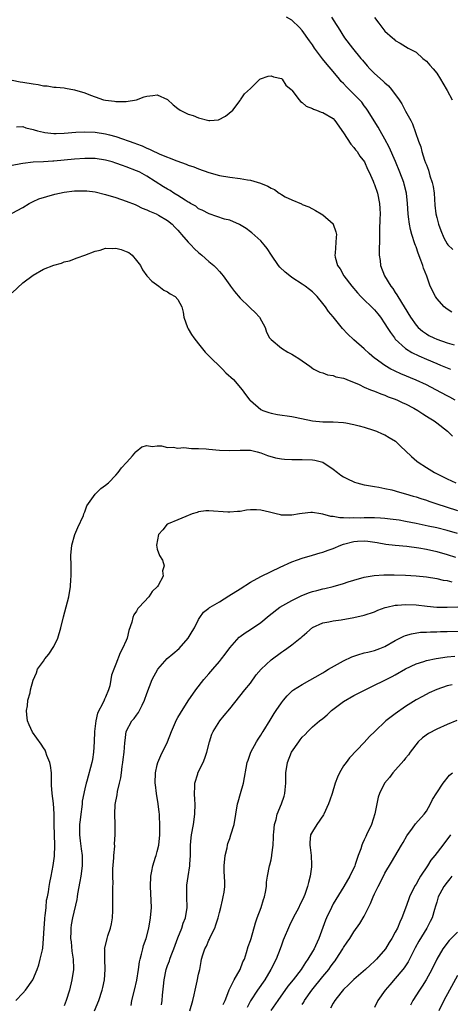
# Model space of a CAD drawing. Units: inches. Extents: x 2550000 to 2553000, y 1509000 to 1512000.
# Drawn here: x 2550556 to 2550640, y 1510026 to 1510216 of the extents above; entities that cross this region are included whole.
import ezdxf

# ---------------------------------------------------------------- set-up
doc = ezdxf.new("R2010")
doc.units = ezdxf.units.IN
doc.header["$MEASUREMENT"] = 0
doc.layers.add('LD25501509_2ft', color=9, linetype='Continuous')

msp = doc.modelspace()

# ---------------------------------------------------------------- linework, layer by layer
at = {"layer": 'LD25501509_2ft'}
for points, elevation in [([(2550639.95, 1510159.95), (2550639, 1510160.53), (2550638.42, 1510161), (2550637, 1510162.64), (2550636.75, 1510163), (2550635.73, 1510165), (2550635.07, 1510166.93), (2550634.47, 1510168.47), (2550634.34, 1510169), (2550633.96, 1510170.04), (2550633.4, 1510171.4), (2550633, 1510172.59), (2550632.88, 1510172.88), (2550632.79, 1510173.21), (2550632.21, 1510175), (2550631.93, 1510175.93), (2550631.73, 1510177), (2550631.58, 1510178.42), (2550631.49, 1510179), (2550631.38, 1510181), (2550631.16, 1510183), (2550630.73, 1510184.73), (2550630.65, 1510185), (2550629.9, 1510187), (2550629.06, 1510189.06), (2550627.83, 1510191.83), (2550627, 1510193.39), (2550626.07, 1510195), (2550625.69, 1510195.69), (2550623.65, 1510199), (2550623.38, 1510199.38), (2550623, 1510199.84), (2550622.52, 1510200.52), (2550622.09, 1510201), (2550620.07, 1510203), (2550619.54, 1510203.54), (2550619, 1510204.14), (2550618.57, 1510204.57), (2550618.19, 1510205), (2550617, 1510206.46), (2550615.83, 1510207.83), (2550614.95, 1510208.95), (2550613.41, 1510211), (2550613, 1510211.61), (2550612.4, 1510212.4), (2550611, 1510214.4), (2550610.46, 1510215), (2550609, 1510216.41), (2550607.97, 1510217)], 9276), ([(2550616.65, 1510217), (2550617.58, 1510215.58), (2550617.93, 1510215), (2550619.18, 1510213), (2550620.73, 1510211), (2550622.36, 1510209), (2550622.64, 1510208.64), (2550623.56, 1510207.56), (2550624.07, 1510207), (2550625, 1510206.09), (2550626.63, 1510204.63), (2550627, 1510204.29), (2550627.7, 1510203.7), (2550628.28, 1510203), (2550629.76, 1510201), (2550630.24, 1510200.24), (2550631, 1510198.81), (2550632.01, 1510197), (2550632.35, 1510196.35), (2550633.48, 1510193), (2550633.9, 1510191.9), (2550634.13, 1510191), (2550634.67, 1510189.33), (2550634.86, 1510188.86), (2550635, 1510188.43), (2550635.43, 1510187.43), (2550635.69, 1510186.31), (2550636.12, 1510185), (2550636.29, 1510184.29), (2550636.5, 1510183), (2550636.66, 1510180.66), (2550636.83, 1510179), (2550637, 1510178.27), (2550637.34, 1510177), (2550637.78, 1510175.78), (2550638.36, 1510174.36), (2550639, 1510173.19), (2550639.17, 1510173), (2550640.09, 1510172.09)], 9274), ([(2550625, 1510216.88), (2550625.83, 1510215.83), (2550627, 1510214.29), (2550628.44, 1510213), (2550628.75, 1510212.75), (2550629, 1510212.49), (2550629.97, 1510211.97), (2550631.5, 1510211), (2550633, 1510210.21), (2550634.35, 1510209), (2550635, 1510208.5), (2550635.69, 1510207.69), (2550636.31, 1510207), (2550637, 1510206.14), (2550637.74, 1510205), (2550638.19, 1510204.19), (2550639, 1510202.79), (2550640.01, 1510201)], 9272), ([(2550555, 1510204.79), (2550556.49, 1510204.49), (2550557, 1510204.44), (2550559, 1510204.1), (2550559.99, 1510203.99), (2550561, 1510203.73), (2550561.72, 1510203.72), (2550563, 1510203.44), (2550563.47, 1510203.47), (2550565, 1510203.3), (2550565.28, 1510203.28), (2550567, 1510202.96), (2550569, 1510202.36), (2550570.1, 1510201.9), (2550571, 1510201.57), (2550572.64, 1510201), (2550573, 1510200.91), (2550574.72, 1510200.72), (2550575, 1510200.66), (2550576.7, 1510200.7), (2550577, 1510200.66), (2550578.98, 1510201.02), (2550580.45, 1510201.55), (2550581, 1510201.73), (2550582.13, 1510201.87), (2550583, 1510201.94), (2550585, 1510201.09), (2550586.05, 1510200.05), (2550587, 1510199.32), (2550587.45, 1510199), (2550589, 1510198.23), (2550589.97, 1510197.97), (2550591, 1510197.51), (2550593, 1510196.99), (2550593.19, 1510197), (2550594.85, 1510197.15), (2550596.17, 1510197.83), (2550597.62, 1510199), (2550599, 1510200.9), (2550599.1, 1510201), (2550599.83, 1510202.17), (2550601, 1510203.17), (2550602.83, 1510205), (2550602.94, 1510205.06), (2550604.42, 1510205.58), (2550605, 1510205.67), (2550605.47, 1510205.47), (2550607, 1510205.12), (2550607.13, 1510205), (2550607.82, 1510203.82), (2550608.88, 1510203), (2550609, 1510202.87), (2550610.42, 1510201), (2550610.68, 1510200.68), (2550611, 1510200.51), (2550611.77, 1510199.77), (2550613, 1510199.33), (2550613.18, 1510199.18), (2550613.75, 1510199), (2550614.65, 1510198.65), (2550615, 1510198.57), (2550617, 1510197.37), (2550617.34, 1510197), (2550619, 1510194.63), (2550620.42, 1510192.42), (2550621, 1510191.81), (2550621.34, 1510191.34), (2550621.62, 1510191), (2550622.14, 1510190.14), (2550623.03, 1510189), (2550623.63, 1510187.63), (2550623.96, 1510187), (2550624.73, 1510185.27), (2550624.88, 1510184.88), (2550625, 1510184.62), (2550625.56, 1510183), (2550625.97, 1510181), (2550626, 1510180), (2550626.05, 1510179), (2550626.04, 1510177.96), (2550625.97, 1510175.97), (2550625.95, 1510174.05), (2550625.87, 1510171.88), (2550625.91, 1510171), (2550626.06, 1510169.94), (2550626.17, 1510169), (2550626.91, 1510167), (2550628.14, 1510165), (2550628.53, 1510164.53), (2550629, 1510163.76), (2550629.31, 1510163.31), (2550629.46, 1510163), (2550631.92, 1510159), (2550633, 1510157.5), (2550633.44, 1510157), (2550634.28, 1510156.28), (2550635, 1510155.77), (2550635.49, 1510155.49), (2550636.44, 1510155), (2550637, 1510154.76), (2550639, 1510154.08), (2550640.35, 1510153.65)], 9278), ([(2550555.81, 1510195.81), (2550557, 1510195.83), (2550557.62, 1510195.62), (2550559, 1510195.28), (2550559.2, 1510195.2), (2550559.88, 1510195), (2550561, 1510194.74), (2550561.28, 1510194.72), (2550563, 1510194.51), (2550563.47, 1510194.53), (2550565, 1510194.55), (2550567.27, 1510194.73), (2550569, 1510194.81), (2550571, 1510194.74), (2550573, 1510194.44), (2550573.78, 1510194.22), (2550575, 1510193.91), (2550578.64, 1510192.64), (2550579, 1510192.49), (2550580.09, 1510192.09), (2550581, 1510191.66), (2550581.48, 1510191.48), (2550582.42, 1510191), (2550582.83, 1510190.83), (2550583.49, 1510190.51), (2550586.79, 1510189.21), (2550588.6, 1510188.6), (2550589, 1510188.41), (2550590.04, 1510188.04), (2550591, 1510187.66), (2550593, 1510186.94), (2550595, 1510186.4), (2550597, 1510186.04), (2550599, 1510185.8), (2550600.43, 1510185.57), (2550601, 1510185.51), (2550602.93, 1510184.93), (2550604.35, 1510184.35), (2550605, 1510183.92), (2550605.67, 1510183.67), (2550606.55, 1510183), (2550606.84, 1510182.84), (2550607, 1510182.69), (2550607.72, 1510182.28), (2550609, 1510181.67), (2550610.88, 1510180.88), (2550611, 1510180.8), (2550612.3, 1510180.3), (2550613.61, 1510179.61), (2550614.69, 1510179), (2550615, 1510178.8), (2550617, 1510177.03), (2550617.02, 1510177), (2550617.5, 1510175.5), (2550617.62, 1510175), (2550617.55, 1510174.45), (2550617.35, 1510171.35), (2550617.3, 1510171), (2550617.38, 1510170.62), (2550617.86, 1510169), (2550618.34, 1510168.34), (2550619.07, 1510167), (2550620.59, 1510165), (2550621.69, 1510163.69), (2550622.35, 1510163), (2550625, 1510160.43), (2550625.64, 1510159.64), (2550626.12, 1510159), (2550627, 1510157.74), (2550627.44, 1510157), (2550628.04, 1510156.04), (2550628.82, 1510155), (2550629, 1510154.79), (2550630.99, 1510152.99), (2550632.2, 1510152.2), (2550633.52, 1510151.52), (2550635, 1510150.87), (2550637, 1510150.05), (2550637.76, 1510149.76), (2550639.64, 1510149)], 9280), ([(2550640.55, 1510143), (2550639.56, 1510143.56), (2550639, 1510143.84), (2550636.86, 1510145), (2550635, 1510145.94), (2550633, 1510146.83), (2550630.09, 1510148.09), (2550629, 1510148.6), (2550628.72, 1510148.72), (2550628.16, 1510149), (2550627, 1510149.68), (2550625.11, 1510151), (2550625, 1510151.11), (2550623.98, 1510151.98), (2550623, 1510152.91), (2550621, 1510154.62), (2550619.77, 1510155.77), (2550618.81, 1510156.81), (2550617, 1510159.08), (2550616.11, 1510160.11), (2550615.52, 1510161), (2550615, 1510161.66), (2550613.87, 1510163), (2550613, 1510163.89), (2550612.39, 1510164.39), (2550611.59, 1510165), (2550611, 1510165.41), (2550609, 1510166.7), (2550608.59, 1510167), (2550607.74, 1510167.74), (2550606.69, 1510168.69), (2550606.42, 1510169), (2550605.05, 1510171), (2550604.26, 1510172.26), (2550603.66, 1510173), (2550603, 1510173.76), (2550601.28, 1510175.28), (2550601, 1510175.52), (2550600.16, 1510176.16), (2550598.91, 1510176.91), (2550597, 1510177.73), (2550596.02, 1510177.98), (2550593.02, 1510178.98), (2550591.7, 1510179.7), (2550591, 1510179.96), (2550590.43, 1510180.43), (2550589.43, 1510181), (2550589.17, 1510181.17), (2550589, 1510181.24), (2550588.38, 1510181.62), (2550587, 1510182.52), (2550586.19, 1510183), (2550585.47, 1510183.47), (2550585, 1510183.72), (2550584.2, 1510184.2), (2550581, 1510186.23), (2550579.62, 1510187), (2550579.2, 1510187.2), (2550579, 1510187.3), (2550577, 1510188.07), (2550576.3, 1510188.3), (2550575, 1510188.79), (2550574.3, 1510189), (2550573, 1510189.37), (2550571, 1510189.67), (2550569, 1510189.69), (2550567, 1510189.55), (2550563, 1510189.17), (2550562.83, 1510189.17), (2550561, 1510189.04), (2550559, 1510188.93), (2550557, 1510188.72), (2550556.62, 1510188.62), (2550555, 1510188.29)], 9282), ([(2550555, 1510179.08), (2550557, 1510180.22), (2550558.26, 1510181), (2550559, 1510181.37), (2550560.15, 1510181.85), (2550561.65, 1510182.35), (2550563.21, 1510182.79), (2550564.1, 1510183), (2550565, 1510183.19), (2550567, 1510183.43), (2550567.45, 1510183.45), (2550569, 1510183.44), (2550569.42, 1510183.42), (2550571, 1510183.21), (2550573, 1510182.73), (2550575, 1510182.14), (2550577, 1510181.45), (2550578.75, 1510180.75), (2550579, 1510180.66), (2550580.1, 1510180.1), (2550581, 1510179.77), (2550581.5, 1510179.5), (2550582.79, 1510179), (2550583.25, 1510178.75), (2550585, 1510177.7), (2550585.87, 1510177), (2550586.4, 1510176.4), (2550587, 1510175.84), (2550587.37, 1510175.37), (2550587.72, 1510175), (2550589, 1510173.49), (2550589.23, 1510173.23), (2550589.48, 1510173), (2550590.19, 1510172.19), (2550591, 1510171.48), (2550591.61, 1510171), (2550593, 1510169.77), (2550593.93, 1510169), (2550594.47, 1510168.47), (2550595, 1510167.83), (2550595.41, 1510167.41), (2550595.75, 1510167), (2550597, 1510165.22), (2550597.18, 1510165), (2550597.95, 1510163.95), (2550599, 1510162.69), (2550600.76, 1510161), (2550601, 1510160.75), (2550601.89, 1510159.89), (2550602.75, 1510159), (2550603.86, 1510157), (2550604.12, 1510156.12), (2550604.69, 1510155), (2550605, 1510154.68), (2550607.03, 1510153), (2550608.26, 1510152.26), (2550609, 1510151.86), (2550609.52, 1510151.52), (2550610.36, 1510151), (2550612.48, 1510149.52), (2550613.08, 1510149.08), (2550613.27, 1510149), (2550614.41, 1510148.41), (2550615, 1510148.23), (2550615.88, 1510147.88), (2550617, 1510147.73), (2550617.5, 1510147.5), (2550619, 1510147.26), (2550619.16, 1510147.16), (2550619.63, 1510147), (2550621.99, 1510146.01), (2550623, 1510145.49), (2550624.23, 1510145), (2550624.76, 1510144.76), (2550625, 1510144.69), (2550626.19, 1510144.19), (2550627, 1510143.93), (2550627.64, 1510143.64), (2550629, 1510143.18), (2550629.43, 1510143), (2550630.48, 1510142.48), (2550631, 1510142.25), (2550632.58, 1510141.42), (2550633.34, 1510141), (2550634.32, 1510140.32), (2550635, 1510139.91), (2550635.54, 1510139.54), (2550636.48, 1510139), (2550637, 1510138.61), (2550639.07, 1510137), (2550640.03, 1510136.03)], 9284), ([(2550555, 1510163.69), (2550557, 1510165.65), (2550559, 1510167.14), (2550561, 1510168.27), (2550563, 1510169.06), (2550564.52, 1510169.48), (2550565, 1510169.68), (2550566.07, 1510169.93), (2550567.53, 1510170.47), (2550569, 1510170.97), (2550571, 1510171.76), (2550571.95, 1510171.95), (2550573, 1510172.32), (2550574.31, 1510172.31), (2550575, 1510172.36), (2550576.06, 1510172.06), (2550577, 1510171.72), (2550577.48, 1510171.48), (2550578.14, 1510171), (2550579, 1510169.99), (2550579.77, 1510169), (2550580.15, 1510168.15), (2550581.02, 1510167.02), (2550581.96, 1510165.96), (2550583.34, 1510165), (2550584.25, 1510164.25), (2550585, 1510163.91), (2550585.5, 1510163.5), (2550586.44, 1510163), (2550587, 1510162.46), (2550587.75, 1510161), (2550588.01, 1510160.01), (2550588.13, 1510159), (2550588.83, 1510157), (2550588.89, 1510156.89), (2550589, 1510156.77), (2550589.64, 1510155.64), (2550590.07, 1510155), (2550591, 1510153.87), (2550592.23, 1510152.23), (2550593, 1510151.54), (2550593.5, 1510151), (2550595, 1510149.54), (2550595.6, 1510149), (2550596.27, 1510148.27), (2550597.73, 1510147), (2550599.44, 1510145), (2550600.07, 1510144.07), (2550600.9, 1510143), (2550601, 1510142.89), (2550603, 1510141.19), (2550603.38, 1510141), (2550604.58, 1510140.58), (2550605, 1510140.47), (2550606.23, 1510140.23), (2550609, 1510139.8), (2550609.67, 1510139.67), (2550613, 1510138.97), (2550615, 1510138.79), (2550615.2, 1510138.8), (2550617, 1510138.78), (2550619, 1510138.67), (2550619.43, 1510138.57), (2550621, 1510138.3), (2550621.99, 1510138.01), (2550623, 1510137.74), (2550624.81, 1510137.19), (2550625.36, 1510137), (2550626.48, 1510136.48), (2550627, 1510136.27), (2550627.8, 1510135.8), (2550629.03, 1510135.03), (2550630.05, 1510134.05), (2550631, 1510133.19), (2550632.11, 1510132.11), (2550633.18, 1510131.18), (2550633.39, 1510131), (2550635, 1510129.96), (2550636.6, 1510129), (2550639, 1510127.8), (2550640.68, 1510127)], 9286), ([(2550555.65, 1510027), (2550557, 1510028.42), (2550557.52, 1510029), (2550558.97, 1510031), (2550559.79, 1510033), (2550560.11, 1510033.89), (2550560.41, 1510035), (2550560.8, 1510036.8), (2550560.88, 1510037.12), (2550561.05, 1510038.95), (2550561.13, 1510041), (2550561.27, 1510042.73), (2550561.29, 1510043), (2550561.37, 1510043.37), (2550561.53, 1510045), (2550561.63, 1510046.37), (2550561.79, 1510047), (2550561.99, 1510047.99), (2550562.11, 1510049), (2550562.23, 1510049.77), (2550562.49, 1510051), (2550562.89, 1510053.11), (2550563.12, 1510054.88), (2550563.19, 1510057), (2550563.12, 1510059), (2550563.09, 1510061), (2550563.09, 1510063.09), (2550562.93, 1510065.07), (2550562.68, 1510067), (2550562.58, 1510068.58), (2550562.6, 1510069), (2550562.54, 1510071), (2550562.4, 1510072.4), (2550562.25, 1510073), (2550561.69, 1510074.31), (2550561.49, 1510075), (2550561.36, 1510075.36), (2550561, 1510075.81), (2550560.55, 1510076.55), (2550558.87, 1510078.87), (2550558.25, 1510080.25), (2550557.95, 1510081), (2550557.78, 1510082.22), (2550557.72, 1510083), (2550557.94, 1510083.94), (2550557.99, 1510085), (2550558.44, 1510086.44), (2550558.51, 1510087), (2550559, 1510088.91), (2550559.67, 1510090.33), (2550559.88, 1510091), (2550561, 1510092.57), (2550561.25, 1510093), (2550562.07, 1510093.93), (2550563, 1510095.36), (2550563.81, 1510097), (2550564.4, 1510099), (2550564.87, 1510101.13), (2550565.94, 1510105), (2550566.25, 1510107), (2550566.33, 1510108.33), (2550566.35, 1510109), (2550566.36, 1510110.36), (2550566.34, 1510111), (2550566.33, 1510113), (2550566.51, 1510115), (2550567.09, 1510117), (2550567.65, 1510118.35), (2550568.73, 1510120.73), (2550568.83, 1510121), (2550568.87, 1510121.13), (2550569, 1510121.41), (2550569.42, 1510122.58), (2550569.7, 1510123), (2550571, 1510124.82), (2550572.09, 1510125.91), (2550573, 1510126.55), (2550573.57, 1510127), (2550575, 1510128.47), (2550575.48, 1510129), (2550576.08, 1510129.92), (2550577.05, 1510130.95), (2550577.11, 1510131), (2550578.21, 1510132.21), (2550578.89, 1510133), (2550578.91, 1510133.09), (2550580.04, 1510133.96), (2550581, 1510134.22), (2550582.01, 1510134.01), (2550583, 1510134.13), (2550583.84, 1510134.16), (2550585, 1510133.83), (2550586.07, 1510133.93), (2550587, 1510133.73), (2550588.16, 1510133.84), (2550589.63, 1510133.63), (2550591, 1510133.65), (2550592.44, 1510133.56), (2550593, 1510133.49), (2550595, 1510133.31), (2550597, 1510133.24), (2550599, 1510133.33), (2550601, 1510133.31), (2550602.32, 1510133), (2550603, 1510132.82), (2550604.28, 1510132.28), (2550605.82, 1510131.82), (2550607, 1510131.64), (2550607.57, 1510131.57), (2550609, 1510131.54), (2550609.52, 1510131.52), (2550611, 1510131.55), (2550613, 1510131.46), (2550613.42, 1510131.42), (2550615, 1510130.99), (2550617, 1510129.65), (2550617.83, 1510129), (2550618.5, 1510128.5), (2550619, 1510128.15), (2550619.77, 1510127.77), (2550621, 1510127.18), (2550621.13, 1510127.13), (2550621.58, 1510127), (2550623, 1510126.62), (2550623.44, 1510126.56), (2550625, 1510126.28), (2550625.83, 1510126.17), (2550627, 1510125.94), (2550628.35, 1510125.65), (2550629, 1510125.46), (2550629.33, 1510125.33), (2550631, 1510124.89), (2550632.44, 1510124.44), (2550633, 1510124.31), (2550633.96, 1510123.96), (2550635, 1510123.65), (2550635.46, 1510123.46), (2550636.86, 1510123), (2550641, 1510121.67)], 9288), ([(2550641, 1510117.23), (2550639, 1510117.79), (2550637, 1510118.29), (2550635.34, 1510118.66), (2550633, 1510119.16), (2550631, 1510119.56), (2550629.77, 1510119.77), (2550628, 1510120), (2550627, 1510120.11), (2550626.17, 1510120.17), (2550625, 1510120.24), (2550623, 1510120.25), (2550622.2, 1510120.2), (2550621, 1510120.22), (2550620.17, 1510120.17), (2550619, 1510120.27), (2550618.26, 1510120.26), (2550617, 1510120.53), (2550616.53, 1510120.53), (2550615, 1510120.95), (2550614.63, 1510121), (2550613, 1510121.29), (2550612.69, 1510121.31), (2550611, 1510121.11), (2550610.47, 1510121), (2550609, 1510120.76), (2550607, 1510120.77), (2550606.8, 1510120.8), (2550605.97, 1510121), (2550604.66, 1510121.34), (2550603, 1510121.75), (2550602.19, 1510121.81), (2550601, 1510121.8), (2550600.25, 1510121.75), (2550599, 1510121.49), (2550598.5, 1510121.49), (2550597, 1510121.32), (2550596.63, 1510121.37), (2550593, 1510121.63), (2550592.42, 1510121.58), (2550591, 1510121.4), (2550590.71, 1510121.29), (2550589.78, 1510121), (2550588.52, 1510120.52), (2550587, 1510119.85), (2550585.11, 1510119.11), (2550584.9, 1510119), (2550584.1, 1510117.9), (2550583.23, 1510117), (2550582.84, 1510115), (2550583, 1510114.21), (2550583.43, 1510113), (2550584.04, 1510112.04), (2550584.37, 1510111), (2550584, 1510110), (2550584.15, 1510109), (2550583.16, 1510107.16), (2550583.05, 1510107), (2550581.99, 1510106.01), (2550581.39, 1510105), (2550579.51, 1510103), (2550579.28, 1510102.72), (2550579, 1510102.19), (2550578.48, 1510101.52), (2550578.3, 1510101), (2550578.1, 1510100.1), (2550577.54, 1510098.46), (2550577.17, 1510097), (2550577, 1510096.56), (2550576.31, 1510095), (2550575.83, 1510094.17), (2550575, 1510092), (2550574.59, 1510091), (2550574.17, 1510089.83), (2550574.06, 1510089), (2550573.82, 1510087.82), (2550573.58, 1510087), (2550573, 1510085.63), (2550572.78, 1510085.22), (2550572.73, 1510085), (2550572.57, 1510084.57), (2550571.46, 1510082.54), (2550571.13, 1510081), (2550570.89, 1510079), (2550570.81, 1510077), (2550570.69, 1510075), (2550570.46, 1510073.54), (2550570.35, 1510073), (2550569.38, 1510069.38), (2550569.26, 1510069), (2550569, 1510067.91), (2550568.5, 1510065.5), (2550568.47, 1510065), (2550568.42, 1510064.42), (2550568.21, 1510063), (2550568.12, 1510061.88), (2550568.01, 1510061), (2550567.97, 1510059.97), (2550567.99, 1510059), (2550568.14, 1510057.86), (2550568.3, 1510056.3), (2550568.49, 1510055), (2550568.51, 1510053.49), (2550568.5, 1510053), (2550568.22, 1510051), (2550568.04, 1510049.96), (2550567.58, 1510047.58), (2550567.51, 1510047), (2550567.47, 1510046.53), (2550566.63, 1510043), (2550566.36, 1510041.64), (2550566.28, 1510041), (2550566.33, 1510040.33), (2550566.26, 1510039), (2550566.35, 1510038.35), (2550566.51, 1510036.51), (2550566.74, 1510035), (2550566.82, 1510033.18), (2550566.81, 1510033), (2550566.53, 1510031), (2550566.03, 1510029), (2550565.41, 1510027), (2550565, 1510025.95)], 9290), ([(2550570.89, 1510025), (2550571.7, 1510027), (2550572.36, 1510029), (2550572.49, 1510029.51), (2550572.82, 1510031), (2550572.97, 1510033), (2550572.87, 1510035), (2550572.86, 1510036.86), (2550572.84, 1510037), (2550572.86, 1510037.14), (2550573.33, 1510039), (2550573.48, 1510039.48), (2550574, 1510041), (2550574.17, 1510041.83), (2550574.35, 1510043), (2550574.42, 1510044.42), (2550574.44, 1510045), (2550574.43, 1510046.43), (2550574.39, 1510048.39), (2550574.41, 1510049), (2550574.46, 1510049.54), (2550574.44, 1510051), (2550574.44, 1510052.44), (2550574.59, 1510054.59), (2550574.6, 1510055), (2550574.79, 1510056.79), (2550574.76, 1510057.24), (2550574.9, 1510059), (2550574.88, 1510060.88), (2550574.87, 1510061), (2550574.78, 1510063), (2550574.89, 1510064.89), (2550575.28, 1510066.72), (2550575.35, 1510067.35), (2550575.74, 1510069), (2550575.97, 1510070.03), (2550576.07, 1510071), (2550576.22, 1510072.22), (2550576.34, 1510073), (2550576.41, 1510073.59), (2550576.6, 1510075), (2550576.76, 1510076.76), (2550576.78, 1510077.22), (2550577.02, 1510078.98), (2550578.12, 1510081), (2550578.55, 1510081.45), (2550579, 1510082.12), (2550579.37, 1510082.63), (2550580.06, 1510084.06), (2550580.55, 1510085), (2550581, 1510086.3), (2550582.04, 1510089), (2550583.1, 1510091), (2550584.93, 1510093.07), (2550586.01, 1510093.99), (2550587.23, 1510095), (2550589, 1510096.98), (2550589.74, 1510098.26), (2550590.23, 1510099), (2550591, 1510100.58), (2550591.25, 1510101), (2550591.96, 1510102.04), (2550593, 1510102.82), (2550593.08, 1510102.92), (2550593.21, 1510103), (2550595, 1510104.05), (2550596.84, 1510105.16), (2550599, 1510106.53), (2550601, 1510107.83), (2550603, 1510108.93), (2550605, 1510109.91), (2550606.75, 1510110.75), (2550609, 1510111.78), (2550610.11, 1510112.11), (2550611, 1510112.45), (2550613, 1510113.04), (2550614.5, 1510113.5), (2550615, 1510113.62), (2550616, 1510114), (2550617, 1510114.35), (2550618.49, 1510115), (2550619, 1510115.17), (2550621, 1510115.66), (2550621.71, 1510115.71), (2550623, 1510115.78), (2550623.72, 1510115.72), (2550625.47, 1510115.47), (2550627.18, 1510115.18), (2550629, 1510114.99), (2550631.22, 1510114.78), (2550633.54, 1510114.46), (2550635, 1510114.19), (2550637, 1510113.74), (2550639, 1510113.17), (2550640.63, 1510112.63)], 9292), ([(2550577.94, 1510026.06), (2550578.1, 1510027), (2550578.6, 1510029), (2550579.05, 1510030.95), (2550579.36, 1510033), (2550579.55, 1510034.45), (2550579.68, 1510035), (2550579.97, 1510035.97), (2550580.2, 1510037), (2550580.37, 1510037.63), (2550580.83, 1510039), (2550581.35, 1510041), (2550581.71, 1510043), (2550581.86, 1510045), (2550581.7, 1510049), (2550581.77, 1510051), (2550581.97, 1510051.97), (2550582.13, 1510053), (2550582.69, 1510054.69), (2550582.78, 1510055), (2550583, 1510055.79), (2550583.29, 1510057), (2550583.47, 1510059), (2550583.5, 1510059.5), (2550583.51, 1510061), (2550583.43, 1510062.57), (2550583.44, 1510063), (2550583.4, 1510063.4), (2550583.18, 1510065), (2550582.83, 1510067), (2550582.64, 1510068.64), (2550582.63, 1510069), (2550582.68, 1510071), (2550583, 1510072.53), (2550583.12, 1510073), (2550583.69, 1510074.31), (2550584.98, 1510077), (2550585.76, 1510079), (2550586.75, 1510081.25), (2550587, 1510081.67), (2550587.48, 1510082.52), (2550589, 1510084.9), (2550590.44, 1510087), (2550592.01, 1510089), (2550593, 1510090.12), (2550593.73, 1510091), (2550595, 1510092.47), (2550595.43, 1510093), (2550596.11, 1510093.89), (2550597, 1510095.11), (2550598.82, 1510097.18), (2550599, 1510097.34), (2550599.96, 1510098.04), (2550601, 1510098.66), (2550603, 1510100.01), (2550604.61, 1510101.39), (2550606.7, 1510103), (2550609, 1510104.31), (2550610.79, 1510105.21), (2550612.25, 1510105.75), (2550613, 1510106), (2550613.81, 1510106.19), (2550615, 1510106.53), (2550615.41, 1510106.59), (2550617, 1510107), (2550619, 1510107.58), (2550619.88, 1510107.88), (2550621, 1510108.22), (2550623, 1510108.79), (2550624.89, 1510109.12), (2550626.78, 1510109.22), (2550628.79, 1510109.21), (2550631, 1510109.15), (2550633, 1510109.04), (2550635, 1510108.82), (2550637, 1510108.5), (2550638.22, 1510108.22), (2550639, 1510108.12), (2550639.91, 1510107.91)], 9294), ([(2550583.82, 1510026.18), (2550583.95, 1510027), (2550584.03, 1510028.03), (2550584.22, 1510029.78), (2550584.33, 1510031), (2550584.73, 1510033), (2550585, 1510033.79), (2550585.34, 1510034.66), (2550585.44, 1510035), (2550585.7, 1510035.7), (2550586.23, 1510037), (2550587, 1510039.11), (2550587.75, 1510041), (2550588.03, 1510041.97), (2550588.48, 1510043), (2550588.78, 1510045), (2550588.7, 1510047), (2550588.71, 1510048.71), (2550588.69, 1510049), (2550588.72, 1510049.28), (2550589, 1510050.98), (2550589.3, 1510053), (2550589.31, 1510053.31), (2550589.4, 1510055), (2550589.43, 1510057), (2550589.55, 1510058.45), (2550589.61, 1510059), (2550589.99, 1510061), (2550590.28, 1510063), (2550590.32, 1510065), (2550590.25, 1510065.75), (2550590.2, 1510067), (2550590.29, 1510068.29), (2550590.25, 1510069), (2550590.82, 1510070.82), (2550590.86, 1510071), (2550591.87, 1510073), (2550592.21, 1510073.79), (2550592.59, 1510075), (2550593.1, 1510077), (2550593.57, 1510078.43), (2550593.81, 1510079), (2550595.08, 1510081), (2550595.95, 1510082.05), (2550597, 1510083.38), (2550599.95, 1510087), (2550601, 1510088.32), (2550602.1, 1510089.9), (2550603.05, 1510091), (2550605, 1510092.82), (2550607, 1510094.32), (2550607.42, 1510094.58), (2550608.03, 1510095), (2550609, 1510095.73), (2550610.63, 1510097), (2550610.84, 1510097.16), (2550611, 1510097.32), (2550611.93, 1510098.07), (2550613, 1510099.04), (2550615, 1510099.97), (2550616.18, 1510100.18), (2550617, 1510100.37), (2550618.57, 1510100.57), (2550621, 1510100.99), (2550623, 1510101.44), (2550625, 1510102.12), (2550625.61, 1510102.39), (2550627.07, 1510102.93), (2550627.34, 1510103), (2550629, 1510103.39), (2550629.4, 1510103.4), (2550631, 1510103.53), (2550633, 1510103.43), (2550635.18, 1510103.18), (2550637.01, 1510103.01), (2550639, 1510102.97), (2550641.07, 1510103.07)], 9296), ([(2550589.29, 1510025), (2550589.85, 1510027), (2550590.12, 1510028.12), (2550590.3, 1510029), (2550590.74, 1510030.74), (2550591, 1510032.09), (2550591.2, 1510033), (2550591.47, 1510034.53), (2550591.56, 1510035), (2550591.8, 1510035.8), (2550592.18, 1510037), (2550592.49, 1510037.51), (2550593, 1510038.68), (2550593.12, 1510038.88), (2550593.25, 1510039.25), (2550594.1, 1510041), (2550594.35, 1510041.65), (2550594.75, 1510043), (2550595, 1510044.01), (2550595.28, 1510045), (2550595.59, 1510046.41), (2550595.77, 1510047), (2550595.93, 1510047.93), (2550596.07, 1510049), (2550596.07, 1510049.93), (2550595.94, 1510051.94), (2550595.93, 1510053), (2550596.13, 1510055), (2550596.49, 1510056.49), (2550596.58, 1510057), (2550596.67, 1510057.33), (2550597, 1510058.33), (2550597.25, 1510059), (2550597.84, 1510061), (2550598.17, 1510063), (2550598.54, 1510065), (2550598.63, 1510065.37), (2550599.12, 1510067), (2550599.65, 1510069), (2550600.4, 1510073), (2550600.54, 1510073.46), (2550601.09, 1510075), (2550602.19, 1510077), (2550602.5, 1510077.5), (2550603, 1510078.23), (2550603.29, 1510078.71), (2550603.48, 1510079), (2550604.83, 1510081.17), (2550605.58, 1510082.42), (2550605.99, 1510083), (2550607, 1510084.52), (2550607.37, 1510085), (2550608.11, 1510085.89), (2550609.12, 1510086.88), (2550609.3, 1510087), (2550611, 1510088.06), (2550615, 1510090.33), (2550615.41, 1510090.59), (2550616.12, 1510091), (2550619, 1510092.6), (2550620.59, 1510093.41), (2550621, 1510093.55), (2550621.77, 1510093.77), (2550623, 1510094.16), (2550623.68, 1510094.32), (2550625, 1510094.65), (2550626, 1510095), (2550627, 1510095.4), (2550629, 1510096.52), (2550630.62, 1510097.38), (2550631, 1510097.51), (2550632.14, 1510097.86), (2550633.87, 1510098.13), (2550635, 1510098.18), (2550635.77, 1510098.23), (2550637, 1510098.23), (2550637.74, 1510098.26), (2550639, 1510098.26), (2550641.65, 1510098.35)], 9298), ([(2550595.77, 1510026.23), (2550596.1, 1510027), (2550596.85, 1510028.85), (2550596.93, 1510029.07), (2550597.89, 1510031), (2550599.01, 1510033), (2550599.55, 1510034.45), (2550599.83, 1510035), (2550600.26, 1510036.26), (2550600.58, 1510037.42), (2550601, 1510038.59), (2550601.13, 1510039), (2550602.01, 1510041.99), (2550602.33, 1510043), (2550603.07, 1510045), (2550603.51, 1510046.49), (2550603.7, 1510047), (2550603.92, 1510047.92), (2550604.08, 1510049), (2550604.12, 1510049.88), (2550604.31, 1510051), (2550604.71, 1510053), (2550604.78, 1510053.22), (2550605, 1510054.19), (2550605.15, 1510055), (2550605.15, 1510055.15), (2550605.37, 1510057), (2550605.46, 1510058.54), (2550605.47, 1510059), (2550605.55, 1510059.55), (2550605.66, 1510061), (2550605.98, 1510061.98), (2550606.2, 1510063), (2550607.04, 1510065), (2550607.52, 1510066.48), (2550607.66, 1510067), (2550607.69, 1510067.69), (2550607.82, 1510069), (2550607.85, 1510070.15), (2550607.84, 1510071), (2550608.14, 1510073), (2550608.94, 1510075), (2550610.35, 1510077), (2550610.64, 1510077.36), (2550611, 1510077.85), (2550611.58, 1510078.42), (2550612.08, 1510079), (2550613, 1510079.87), (2550614.33, 1510081), (2550615, 1510081.51), (2550615.82, 1510082.18), (2550616.7, 1510083), (2550619, 1510084.78), (2550621, 1510085.9), (2550625, 1510087.9), (2550626.73, 1510088.73), (2550627.22, 1510089), (2550628.4, 1510089.6), (2550629, 1510089.89), (2550631, 1510091.05), (2550633, 1510092.04), (2550634.5, 1510092.5), (2550635, 1510092.67), (2550636.91, 1510093.08), (2550639, 1510093.39), (2550640.49, 1510093.51)], 9300), ([(2550639.99, 1510087.99), (2550639, 1510087.8), (2550637, 1510087.06), (2550635.57, 1510086.43), (2550634.25, 1510085.75), (2550633, 1510085.08), (2550631, 1510083.8), (2550629, 1510082.41), (2550628.19, 1510081.81), (2550627.17, 1510081), (2550625.04, 1510079), (2550624.01, 1510077.99), (2550623, 1510076.87), (2550620.14, 1510073.86), (2550619.48, 1510073), (2550619, 1510072.31), (2550618.2, 1510071), (2550617.82, 1510070.18), (2550617.4, 1510069), (2550616.78, 1510067), (2550616.32, 1510065.68), (2550616.12, 1510065), (2550615.19, 1510063), (2550615.13, 1510062.87), (2550613.86, 1510061), (2550613, 1510059.63), (2550612.64, 1510059), (2550612.49, 1510057.51), (2550612.46, 1510057), (2550612.56, 1510056.56), (2550612.73, 1510055), (2550612.79, 1510053.21), (2550612.81, 1510053), (2550612.8, 1510052.8), (2550612.55, 1510051), (2550612.2, 1510049.8), (2550612.04, 1510049), (2550611.51, 1510047.51), (2550611.31, 1510047), (2550611, 1510046.35), (2550610.53, 1510045.47), (2550610.33, 1510045), (2550609.29, 1510043), (2550608.54, 1510041.46), (2550607.36, 1510038.64), (2550607, 1510037.69), (2550606.76, 1510037), (2550605.98, 1510035), (2550604.97, 1510033), (2550603.76, 1510031), (2550602.4, 1510029), (2550601.05, 1510026.95), (2550600.35, 1510025.65)], 9302), ([(2550640.89, 1510081.11), (2550639, 1510080.32), (2550637, 1510079.4), (2550635.44, 1510078.56), (2550634.25, 1510077.75), (2550633.41, 1510077), (2550631.87, 1510075), (2550631.53, 1510074.47), (2550631, 1510073.83), (2550630.64, 1510073.35), (2550628.53, 1510071), (2550627.9, 1510070.1), (2550626.92, 1510069), (2550625.95, 1510067), (2550625.72, 1510066.28), (2550625.43, 1510065), (2550625.04, 1510063.04), (2550624.39, 1510061), (2550623.46, 1510059), (2550623.29, 1510058.71), (2550623, 1510058.05), (2550622.64, 1510057.36), (2550622.52, 1510057), (2550622.33, 1510056.33), (2550621.83, 1510055), (2550621.26, 1510053.26), (2550621.16, 1510053), (2550620.22, 1510051), (2550619.05, 1510049), (2550617.49, 1510046.51), (2550617, 1510045.69), (2550616.64, 1510045), (2550615.68, 1510043), (2550615.48, 1510042.52), (2550614.22, 1510039), (2550613.59, 1510037.59), (2550613.31, 1510037), (2550613, 1510036.45), (2550612.13, 1510035), (2550611.64, 1510034.36), (2550611, 1510033.29), (2550610.81, 1510033), (2550609.25, 1510031), (2550608.25, 1510029.75), (2550606.32, 1510027), (2550604.93, 1510025.07)], 9304), ([(2550611, 1510026.26), (2550611.3, 1510026.7), (2550611.47, 1510027), (2550612.89, 1510029), (2550615, 1510031.62), (2550616.14, 1510033), (2550616.5, 1510033.5), (2550617, 1510034.23), (2550617.35, 1510034.65), (2550617.6, 1510035), (2550618.86, 1510037), (2550619, 1510037.26), (2550619.72, 1510038.28), (2550620.21, 1510039), (2550621, 1510040.26), (2550622.14, 1510041.86), (2550623, 1510043.31), (2550624.23, 1510045.77), (2550624.7, 1510047), (2550625, 1510047.64), (2550625.67, 1510049), (2550626.13, 1510049.87), (2550627, 1510051.61), (2550628.25, 1510053.75), (2550630.22, 1510057), (2550630.49, 1510057.51), (2550631.21, 1510058.79), (2550632.32, 1510060.32), (2550632.88, 1510061.12), (2550634.57, 1510063), (2550635, 1510063.58), (2550635.82, 1510065), (2550636.18, 1510065.82), (2550637, 1510067.12), (2550638.26, 1510069), (2550639.47, 1510070.53), (2550640.04, 1510071)], 9306), ([(2550639.65, 1510059), (2550638.17, 1510057), (2550636.62, 1510055), (2550635.88, 1510054.12), (2550635.19, 1510053), (2550633.89, 1510051), (2550633.53, 1510050.47), (2550633, 1510049.48), (2550632.81, 1510049.19), (2550632.48, 1510048.48), (2550631.74, 1510047), (2550631.54, 1510046.46), (2550631, 1510044.82), (2550630.28, 1510043), (2550629.86, 1510042.14), (2550629.41, 1510041), (2550629, 1510040.18), (2550628.34, 1510039), (2550627.81, 1510038.19), (2550627.08, 1510037), (2550625.38, 1510035), (2550625, 1510034.61), (2550624.14, 1510033.86), (2550623.22, 1510033), (2550621, 1510031.08), (2550619.97, 1510030.03), (2550619, 1510029.11), (2550618.5, 1510028.5), (2550617.33, 1510027), (2550617, 1510026.48), (2550616.47, 1510025.53)], 9308), ([(2550639.91, 1510051), (2550639.52, 1510050.48), (2550639, 1510049.86), (2550638.37, 1510049), (2550637.61, 1510047.61), (2550637.31, 1510047), (2550637, 1510046.03), (2550636.78, 1510045.22), (2550636.56, 1510044.56), (2550636.12, 1510043), (2550635.72, 1510042.28), (2550635.1, 1510041), (2550633.55, 1510038.45), (2550632.85, 1510037.15), (2550631.5, 1510034.5), (2550630.71, 1510033.29), (2550630.48, 1510033), (2550629, 1510031.23), (2550627.94, 1510030.06), (2550627.02, 1510029), (2550625.63, 1510027), (2550625, 1510025.62)], 9310), ([(2550641, 1510040.21), (2550639.39, 1510038.61), (2550638.16, 1510037), (2550637, 1510035.01), (2550636.03, 1510033), (2550634.95, 1510031), (2550634.21, 1510029.79), (2550633.65, 1510029), (2550632.38, 1510027), (2550631.92, 1510026.08)], 9312), ([(2550641, 1510031.81), (2550639.46, 1510029), (2550638.4, 1510027), (2550637.4, 1510025)], 9314)]:
    msp.add_lwpolyline(points, dxfattribs=dict(at, elevation=elevation))

doc.saveas('drawing.dxf')
